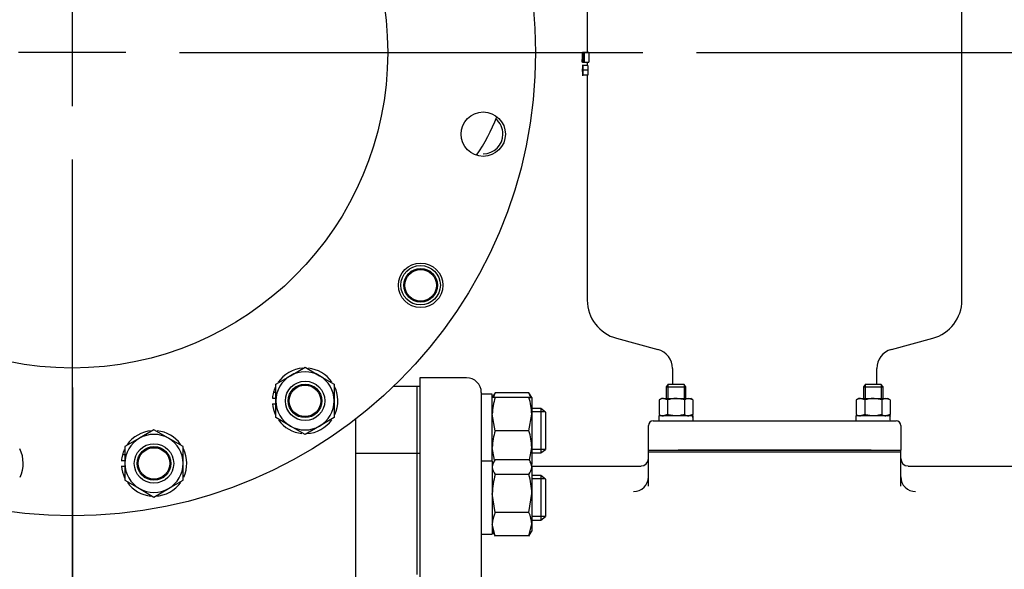
# Paper-space layout 'Layout1' of a CAD drawing. Units: inches. Extents: x 0 to 17, y 0 to 11.
# Drawn here: x 6.2 to 7.4, y 7.8 to 8.4 of the extents above; entities that cross this region are included whole.
import ezdxf
from ezdxf import colors
from ezdxf.entities.mleader import LeaderData, LeaderLine
from ezdxf.enums import TextEntityAlignment as Align
from ezdxf.lldxf.tags import DXFTag
from ezdxf.math import Vec2, Vec3

# ---------------------------------------------------------------- set-up
doc = ezdxf.new("R2010")
doc.units = ezdxf.units.IN
doc.header["$MEASUREMENT"] = 0
for name, color, linetype in [('26642151', 7, 'Continuous'), ('34837010', 7, 'Continuous'), ('38219502_1', 7, 'Continuous'), ('38343020', 7, 'Continuous'), ('38642624', 7, 'Continuous'), ('38685809', 7, 'Continuous'), ('38687053', 7, 'Continuous'), ('B1618_15991', 7, 'Continuous'), ('C0809_15991', 7, 'Continuous'), ('C1818_15991', 7, 'Continuous'), ('D08_15991', 7, 'Continuous'), ('D16_15991', 7, 'Continuous'), ('D18_15991', 7, 'Continuous'), ('Default', 7, 'Continuous'), ('J08_15991', 7, 'Continuous'), ('J16_15991', 7, 'Continuous'), ('J18_15991', 7, 'Continuous')]:
    doc.layers.add(name, color=color, linetype=linetype)
doc.styles.add('SEACAD_Arial', font='arial.ttf')
tags = doc.linetypes.add('CENTER', pattern=[2, 1.25, -0.25, 0.25, -0.25]).pattern_tags.tags
tags[10:11] = [DXFTag(74, 4), DXFTag(75, 0), DXFTag(340, '0'), DXFTag(46, 0.0), DXFTag(50, 0.0), DXFTag(44, 0.0), DXFTag(45, 0.0)]
tags[8:9] = [DXFTag(74, 4), DXFTag(75, 0), DXFTag(340, '0'), DXFTag(46, 0.0), DXFTag(50, 0.0), DXFTag(44, 0.0), DXFTag(45, 0.0)]
tags[6:7] = [DXFTag(74, 4), DXFTag(75, 0), DXFTag(340, '0'), DXFTag(46, 0.0), DXFTag(50, 0.0), DXFTag(44, 0.0), DXFTag(45, 0.0)]
tags[4:5] = [DXFTag(74, 4), DXFTag(75, 0), DXFTag(340, '0'), DXFTag(46, 0.0), DXFTag(50, 0.0), DXFTag(44, 0.0), DXFTag(45, 0.0)]
doc.dimstyles.new('Outline', dxfattribs={"dimtxt": 0.125, "dimasz": 0.25, "dimexe": 0.0625, "dimexo": 0.0625, "dimgap": 0.03125, "dimtad": 0, "dimtih": 1, "dimtoh": 1, "dimlfac": 21.73913, "dimzin": 4, "dimdsep": 46, "dimtxsty": 'SEACAD_Arial', "dimblk1": '_SE_FILLED', "dimblk2": '_SE_FILLED', "dimsah": 1, "dimcen": 0.0625, "dimadec": 0, "dimazin": 0, "dimtfac": 1, "dimtdec": 1, "dimtofl": 0, "dimtmove": 1, "dimatfit": 3, "dimfxl": 1, "dimtolj": 1, "dimtzin": 4, "dimarcsym": 0})

# ---------------------------------------------------------------- blocks, each defined once
blk = doc.blocks.new('SE')
at = {"layer": '26642151', "color": 7, "linetype": 'Continuous'}
for centre, radius in [((6.2806, 8.3802), 0.5405), ((6.2806, 8.3802), 0.368), ((6.76, 8.2849), 0.0259), ((6.687, 8.1087), 0.0259)]:
    blk.add_circle(centre, radius, dxfattribs=at)
blk.add_open_spline([(6.7522, 8.2603), (6.7619, 8.2744), (6.7698, 8.2893), (6.7759, 8.3052)], degree=3, dxfattribs=at)
at = {"layer": '34837010', "color": 7, "linetype": 'Continuous'}
for p, q in [((6.6113, 7.8185), (6.6113, 7.9527)), ((6.6113, 7.8068), (6.6113, 7.8185)), ((6.6113, 7.7669), (6.6113, 7.8068))]:
    blk.add_line(p, q, dxfattribs=at)
at = {"layer": '38219502_1', "color": 7, "linetype": 'Continuous'}
for p, q in [((6.6831, 7.9907), (6.6553, 7.9907)), ((6.6831, 7.9348), (6.6831, 7.9907)), ((6.6831, 7.9126), (6.6831, 7.9348)), ((6.6831, 7.9126), (6.6113, 7.9126)), ((6.6831, 7.8373), (6.6831, 7.9126)), ((6.6831, 7.7833), (6.6831, 7.8373)), ((6.6831, 7.7715), (6.6831, 7.7833))]:
    blk.add_line(p, q, dxfattribs=at)
at = {"layer": '38343020', "color": 7, "linetype": 'Continuous'}
for p, q in [((7.3184, 8.0913), (7.3184, 8.6234)), ((6.8814, 8.4316), (6.8814, 8.3802)), ((6.8756, 8.38), (6.8756, 8.3791)), ((6.8756, 8.3758), (6.8756, 8.3745)), ((6.8758, 8.3731), (6.8757, 8.3731)), ((6.8757, 8.3731), (6.8757, 8.3724)), ((6.8757, 8.3724), (6.8758, 8.3724)), ((6.8758, 8.3724), (6.8758, 8.3731)), ((6.8774, 8.3802), (6.876, 8.3802)), ((6.8763, 8.3776), (6.8764, 8.3776)), ((6.8768, 8.3776), (6.8764, 8.3776)), ((6.8814, 8.3802), (6.8766, 8.3802)), ((6.8824, 8.3802), (6.8766, 8.3802)), ((6.8814, 8.3802), (6.8766, 8.3802)), ((6.8832, 8.3802), (6.8774, 8.3802)), ((6.8756, 8.3699), (6.8756, 8.3691)), ((6.8757, 8.3651), (6.8756, 8.3651)), ((6.8756, 8.3609), (6.8756, 8.358)), ((6.8759, 8.3651), (6.8757, 8.3651)), ((6.8757, 8.3651), (6.8757, 8.3651)), ((6.8757, 8.3651), (6.8757, 8.3651)), ((6.8759, 8.3651), (6.8759, 8.3651)), ((6.8759, 8.3651), (6.8759, 8.3651)), ((6.876, 8.3651), (6.8759, 8.3651)), ((6.876, 8.3688), (6.8774, 8.3688)), ((6.8763, 8.3651), (6.876, 8.3651)), ((6.8763, 8.3696), (6.8763, 8.3688)), ((6.8763, 8.3688), (6.8769, 8.3688)), ((6.8764, 8.3651), (6.8763, 8.3651)), ((6.8769, 8.3696), (6.8764, 8.3696)), ((6.8822, 8.3651), (6.8764, 8.3651)), ((6.8769, 8.3688), (6.8769, 8.3696)), ((6.8774, 8.3688), (6.8832, 8.3688)), ((6.8814, 8.3688), (6.8814, 8.3651)), ((6.8757, 8.3595), (6.8756, 8.3595)), ((6.8756, 8.3538), (6.8757, 8.3538)), ((6.8759, 8.3538), (6.8757, 8.3538)), ((6.8757, 8.3538), (6.8757, 8.3538)), ((6.8757, 8.3538), (6.8757, 8.3538)), ((6.8761, 8.3595), (6.8758, 8.3595)), ((6.8759, 8.3538), (6.8759, 8.3538)), ((6.8759, 8.3538), (6.8759, 8.3538)), ((6.8759, 8.3538), (6.876, 8.3538)), ((6.8763, 8.3538), (6.876, 8.3538)), ((6.8819, 8.3595), (6.8762, 8.3595)), ((6.8763, 8.3538), (6.8764, 8.3538)), ((6.8822, 8.3538), (6.8764, 8.3538)), ((6.8814, 8.3538), (6.8814, 8.0913)), ((6.9155, 8.0469), (6.9637, 8.0339)), ((7.2361, 8.0339), (7.2843, 8.0469)), ((6.9807, 8.0117), (6.9807, 7.9935)), ((7.219, 7.9935), (7.219, 8.0117)), ((6.9582, 7.9507), (6.9872, 7.9507)), ((6.9872, 7.9507), (7.2126, 7.9507)), ((7.2126, 7.9507), (7.2416, 7.9507)), ((6.9527, 7.9162), (6.9527, 7.9451)), ((7.2471, 7.9451), (7.2471, 7.9162)), ((7.2126, 7.9162), (6.9872, 7.9162))]:
    blk.add_line(p, q, dxfattribs=at)
for centre, radius, start, end in [((6.8123, 8.3777), 0.0634, 357.6814, 2.2598), ((6.9227, 8.3775), 0.0471, 177.7786, 182.4485), ((6.4583, 8.3723), 0.4174, 359.9849, 0.3964), ((6.9274, 8.0913), 0.046, 180, 255), ((7.2724, 8.0913), 0.046, 285, 0), ((6.9577, 8.0117), 0.023, 0, 75), ((7.242, 8.0117), 0.023, 105, 180), ((6.9582, 7.9451), 0.00552, 90, 180), ((7.2416, 7.9451), 0.00552, 0, 90)]:
    blk.add_arc(centre, radius, start, end, dxfattribs=at)
for centre, major_axis, ratio, start_param, end_param in [((7.0999, 8.3437), (0, 0.3085), 0.726913, 1.464858, 1.48656), ((7.0999, 8.3591), (0, 0.4202), 0.533646, 1.556544, 1.569914), ((7.0999, 8.3609), (0, 0.4162), 0.538745, 1.5607, 1.572149), ((7.0999, 8.3744), (0, -0.4265), 0.52583, -1.549015, -1.537837), ((7.0999, 8.3725), (0, -0.4215), 0.531981, -1.55329, -1.539916), ((7.0999, 8.3466), (0, 0.4162), 0.538745, 1.52638, 1.537837), ((7.0999, 8.3447), (0, 0.4202), 0.533646, 1.52222, 1.535601), ((7.0999, 8.3869), (0, -0.4215), 0.531981, -1.51908, -1.505687), ((7.0999, 8.3889), (0, -0.425), 0.527676, -1.5148, -1.503565), ((7.0999, 8.3323), (0, 0.4177), 0.5369, 1.492126, 1.503565), ((7.0999, 8.3303), (0, 0.4202), 0.533646, 1.487917, 1.501325), ((7.0999, 8.3303), (0, 0.4094), 0.533646, 1.485731, 1.499494), ((7.0999, 8.3599), (0, -0.4238), 0.529141, 4.713271, 4.726798), ((7.0999, 8.358), (0, 0.4203), 0.533575, 1.569404, 1.580931), ((7.0999, 8.3466), (0, 0.4165), 0.538462, 1.539916, 1.553643), ((7.0999, 8.3447), (0, 0.4217), 0.53176, 1.537877, 1.549368), ((7.0999, 8.3744), (0, -0.4238), 0.529141, -1.535601, -1.522063), ((7.0999, 8.3724), (0, -0.4203), 0.533575, -1.537877, -1.526341), ((7.0999, 8.3324), (0, 0.4165), 0.538462, 1.505687, 1.519433), ((7.0999, 8.3304), (0, 0.4203), 0.533575, 1.503605, 1.515153), ((7.0999, 8.3869), (0, -0.4217), 0.53176, -1.503605, -1.492087), ((7.0999, 8.389), (0, -0.425), 0.527607, -1.501325, -1.487799), ((7.0999, 8.389), (0, -0.4141), 0.527607, -1.499494, -1.48561)]:
    blk.add_ellipse(centre, major_axis=major_axis, ratio=ratio, start_param=start_param, end_param=end_param, dxfattribs=at)
for points, knots in [([(6.8756, 8.3747), (6.8756, 8.3747), (6.8756, 8.3747), (6.8756, 8.3747), (6.8756, 8.3746), (6.8756, 8.374), (6.8756, 8.3736), (6.8756, 8.3728), (6.8756, 8.3723), (6.8756, 8.371), (6.8756, 8.3702), (6.8756, 8.3699)], [0.1171479, 0.1171479, 0.1171479, 0.1171479, 0.125, 0.125, 0.25, 0.25, 0.375, 0.375, 0.5, 0.5, 0.7257039, 0.7257039, 0.7257039, 0.7257039]), ([(6.8757, 8.3688), (6.8756, 8.3688), (6.8756, 8.3688), (6.8756, 8.3688), (6.8756, 8.3688), (6.8756, 8.3689), (6.8756, 8.3689), (6.8756, 8.3689), (6.8756, 8.369), (6.8756, 8.369), (6.8756, 8.3691), (6.8756, 8.3693), (6.8756, 8.3695), (6.8756, 8.3699), (6.8756, 8.3701), (6.8756, 8.3709), (6.8756, 8.3715), (6.8756, 8.3721)], [0, 0, 0, 0, 0.25, 0.25, 0.3125, 0.3125, 0.375, 0.375, 0.4375, 0.4375, 0.5, 0.5, 0.625, 0.625, 0.75, 0.75, 1, 1, 1, 1]), ([(6.8762, 8.3745), (6.8762, 8.3757), (6.8762, 8.3769), (6.8762, 8.3786), (6.8762, 8.3791), (6.8761, 8.38), (6.8761, 8.3802), (6.876, 8.3802), (6.876, 8.38), (6.8759, 8.3792), (6.8759, 8.3786), (6.8759, 8.3769), (6.8759, 8.3757), (6.8759, 8.3734), (6.8759, 8.3722), (6.8759, 8.3705), (6.8759, 8.3699), (6.876, 8.369), (6.876, 8.3687), (6.8761, 8.3688), (6.8761, 8.369), (6.8762, 8.3699), (6.8762, 8.3705), (6.8762, 8.3722), (6.8762, 8.3733), (6.8762, 8.3745)], [0, 0, 0, 0, 0.125, 0.125, 0.1875, 0.1875, 0.25, 0.25, 0.3125, 0.3125, 0.375, 0.375, 0.5, 0.5, 0.625, 0.625, 0.6875, 0.6875, 0.75, 0.75, 0.8125, 0.8125, 0.875, 0.875, 1, 1, 1, 1]), ([(6.8762, 8.3745), (6.8762, 8.3736), (6.8762, 8.3726), (6.8761, 8.3712), (6.8761, 8.3708), (6.8761, 8.37), (6.8761, 8.3696), (6.876, 8.3696), (6.876, 8.37), (6.876, 8.3708), (6.876, 8.3712), (6.8759, 8.3726), (6.8759, 8.3736), (6.8759, 8.3755), (6.8759, 8.3764), (6.876, 8.3778), (6.876, 8.3783), (6.876, 8.3791), (6.876, 8.3794), (6.8761, 8.3794), (6.8761, 8.3791), (6.8761, 8.3783), (6.8761, 8.3778), (6.8762, 8.3764), (6.8762, 8.3755), (6.8762, 8.3745)], [0, 0, 0, 0, 0.125, 0.125, 0.1875, 0.1875, 0.25, 0.25, 0.3125, 0.3125, 0.375, 0.375, 0.5, 0.5, 0.625, 0.625, 0.6875, 0.6875, 0.75, 0.75, 0.8125, 0.8125, 0.875, 0.875, 1, 1, 1, 1]), ([(6.8769, 8.3763), (6.8769, 8.3771), (6.8769, 8.378), (6.8769, 8.3796), (6.8768, 8.3801), (6.8766, 8.3803), (6.8765, 8.3803), (6.8764, 8.3793), (6.8764, 8.3785), (6.8763, 8.3776)], [0, 0, 0, 0, 0.25, 0.25, 0.5, 0.5, 0.75, 0.75, 1, 1, 1, 1]), ([(6.8768, 8.3789), (6.8768, 8.3788), (6.8768, 8.3787), (6.8768, 8.3785), (6.8768, 8.3784), (6.8768, 8.3781), (6.8768, 8.3779), (6.8768, 8.3774), (6.8768, 8.3772), (6.8768, 8.3768), (6.8768, 8.3767), (6.8768, 8.3765), (6.8768, 8.3764), (6.8767, 8.3756), (6.8767, 8.3748), (6.8765, 8.3726), (6.8764, 8.3711), (6.8763, 8.3696)], [0, 0, 0, 0, 0.03125, 0.03125, 0.0625, 0.0625, 0.125, 0.125, 0.1875, 0.1875, 0.21875, 0.21875, 0.25, 0.25, 0.5, 0.5, 1, 1, 1, 1]), ([(6.8764, 8.3776), (6.8764, 8.3778), (6.8764, 8.378), (6.8764, 8.3784), (6.8764, 8.3786), (6.8765, 8.3789), (6.8765, 8.3791), (6.8765, 8.3793), (6.8765, 8.3793), (6.8766, 8.3794), (6.8766, 8.3794), (6.8766, 8.3794), (6.8767, 8.3794), (6.8767, 8.3793), (6.8767, 8.3793), (6.8767, 8.3792), (6.8768, 8.3791), (6.8768, 8.379), (6.8768, 8.379), (6.8768, 8.3789)], [0, 0, 0, 0, 0.125, 0.125, 0.25, 0.25, 0.375, 0.375, 0.5, 0.5, 0.625, 0.625, 0.75, 0.75, 0.875, 0.875, 0.9375, 0.9375, 1, 1, 1, 1]), ([(6.8778, 8.3745), (6.8778, 8.3757), (6.8778, 8.3769), (6.8777, 8.3786), (6.8777, 8.3792), (6.8776, 8.38), (6.8775, 8.3802), (6.8774, 8.3802), (6.8773, 8.38), (6.8772, 8.3792), (6.8772, 8.3786), (6.8771, 8.3769), (6.8771, 8.3757), (6.8771, 8.3734), (6.8771, 8.3722), (6.8772, 8.3705), (6.8772, 8.37), (6.8773, 8.369), (6.8774, 8.3688), (6.8775, 8.3687), (6.8776, 8.369), (6.8777, 8.3699), (6.8777, 8.3705), (6.8778, 8.3722), (6.8778, 8.3733), (6.8778, 8.3745)], [0, 0, 0, 0, 0.125, 0.125, 0.1875, 0.1875, 0.25, 0.25, 0.3125, 0.3125, 0.375, 0.375, 0.5, 0.5, 0.625, 0.625, 0.6875, 0.6875, 0.75, 0.75, 0.8125, 0.8125, 0.875, 0.875, 1, 1, 1, 1]), ([(6.8777, 8.3745), (6.8777, 8.3736), (6.8777, 8.3726), (6.8776, 8.3712), (6.8776, 8.3708), (6.8776, 8.37), (6.8775, 8.3697), (6.8774, 8.3696), (6.8773, 8.3699), (6.8773, 8.3708), (6.8772, 8.3712), (6.8772, 8.3726), (6.8772, 8.3736), (6.8772, 8.3755), (6.8772, 8.3764), (6.8772, 8.3778), (6.8773, 8.3783), (6.8773, 8.3791), (6.8774, 8.3794), (6.8775, 8.3794), (6.8776, 8.3791), (6.8776, 8.3783), (6.8776, 8.3778), (6.8777, 8.3764), (6.8777, 8.3755), (6.8777, 8.3745)], [0, 0, 0, 0, 0.125, 0.125, 0.1875, 0.1875, 0.25, 0.25, 0.3125, 0.3125, 0.375, 0.375, 0.5, 0.5, 0.625, 0.625, 0.6875, 0.6875, 0.75, 0.75, 0.8125, 0.8125, 0.875, 0.875, 1, 1, 1, 1]), ([(6.8836, 8.3745), (6.8836, 8.3757), (6.8836, 8.3769), (6.8835, 8.3786), (6.8835, 8.3792), (6.8834, 8.38), (6.8833, 8.3802), (6.8832, 8.3802), (6.8832, 8.3802), (6.8832, 8.3802)], [0, 0, 0, 0, 0.125, 0.125, 0.1875, 0.1875, 0.25, 0.25, 0.2503934, 0.2503934, 0.2503934, 0.2503934]), ([(6.8832, 8.3688), (6.8833, 8.3688), (6.8834, 8.369), (6.8835, 8.3699), (6.8835, 8.3705), (6.8836, 8.3722), (6.8836, 8.3733), (6.8836, 8.3745)], [0.7502328, 0.7502328, 0.7502328, 0.7502328, 0.8125, 0.8125, 0.875, 0.875, 1, 1, 1, 1])]:
    blk.add_open_spline(points, degree=3, knots=knots, dxfattribs=at)
at = {"layer": '38642624', "color": 7, "linetype": 'Continuous'}
for p, q in [((6.6859, 8.0007), (6.6859, 6.8507)), ((6.7405, 8.0007), (6.6859, 8.0007)), ((6.7578, 7.9835), (6.7578, 7.9815)), ((6.7578, 7.9672), (6.7578, 7.9034)), ((6.9527, 7.8745), (6.9527, 7.9145)), ((6.9987, 7.9145), (7.2011, 7.9145)), ((7.2471, 7.8745), (7.2471, 7.9145)), ((6.8166, 7.8979), (6.9441, 7.8979)), ((7.2557, 7.8979), (7.4334, 7.8979)), ((6.7578, 7.8747), (6.7578, 7.7567))]:
    blk.add_line(p, q, dxfattribs=at)
for centre, radius, start, end in [((6.7405, 7.9835), 0.0173, 0, 90), ((6.9441, 7.9066), 0.00863, 270, 0), ((7.2557, 7.9066), 0.00863, 180, 270), ((6.9354, 7.8853), 0.0172, 269.9996, 359.9999), ((7.2643, 7.8853), 0.0172, 180, 270.0005)]:
    blk.add_arc(centre, radius, start, end, dxfattribs=at)
at = {"layer": '38685809', "color": 7, "linetype": 'Continuous'}
for p, q in [((6.6831, 7.9348), (6.6831, 7.9907)), ((6.6859, 7.9907), (6.6831, 7.9907)), ((6.6831, 7.9126), (6.6831, 7.9348)), ((6.6831, 7.8373), (6.6831, 7.9126)), ((6.6859, 7.9126), (6.6831, 7.9126)), ((6.6831, 7.7833), (6.6831, 7.8373)), ((6.6831, 7.7715), (6.6831, 7.7833))]:
    blk.add_line(p, q, dxfattribs=at)
at = {"layer": '38687053', "color": 7, "linetype": 'Continuous'}
for p, q in [((6.9527, 7.9162), (6.9849, 7.9162)), ((6.9527, 7.9145), (6.9527, 7.9162)), ((6.9527, 7.9145), (6.9849, 7.9145)), ((6.9849, 7.9162), (7.2149, 7.9162)), ((6.9849, 7.9145), (7.2149, 7.9145)), ((7.2149, 7.9162), (7.2471, 7.9162)), ((7.2149, 7.9145), (7.2471, 7.9145)), ((7.2471, 7.9145), (7.2471, 7.9162))]:
    blk.add_line(p, q, dxfattribs=at)
at = {"layer": 'B1618_15991', "color": 7, "linetype": 'Continuous'}
for centre, radius in [((6.687, 8.1087), 0.023), ((6.687, 8.1087), 0.0196), ((6.687, 8.1087), 0.0184), ((6.5522, 7.9739), 0.023), ((6.5522, 7.9739), 0.0196), ((6.5522, 7.9739), 0.0184), ((6.376, 7.9009), 0.023), ((6.376, 7.9009), 0.0196), ((6.376, 7.9009), 0.0184)]:
    blk.add_circle(centre, radius, dxfattribs=at)
for radius, start, end in [(0.023, 0, 49.7517), (0.023, 270, 0), (0.0184, 257.2837, 259.4133)]:
    blk.add_arc((6.76, 8.2849), radius, start, end, dxfattribs=at)
at = {"layer": 'C0809_15991', "color": 7, "linetype": 'Continuous'}
for p, q in [((6.9759, 7.9935), (6.9734, 7.9902)), ((6.9759, 7.9935), (6.9939, 7.9935)), ((6.9964, 7.9902), (6.9939, 7.9935)), ((7.2059, 7.9935), (7.2034, 7.9902)), ((7.2059, 7.9935), (7.2239, 7.9935)), ((7.2264, 7.9902), (7.2239, 7.9935)), ((6.9734, 7.9902), (6.9964, 7.9902)), ((6.9734, 7.9902), (6.9734, 7.9765)), ((6.9755, 7.9929), (6.9755, 7.9765)), ((6.9943, 7.9929), (6.9943, 7.9765)), ((6.9964, 7.9765), (6.9964, 7.9902)), ((7.2034, 7.9902), (7.2264, 7.9902)), ((7.2034, 7.9902), (7.2034, 7.9765)), ((7.2055, 7.9929), (7.2055, 7.9765)), ((7.2243, 7.9929), (7.2243, 7.9765)), ((7.2264, 7.9765), (7.2264, 7.9902))]:
    blk.add_line(p, q, dxfattribs=at)
at = {"layer": 'C1818_15991', "color": 7, "linetype": 'Continuous'}
for p, q in [((6.8271, 7.9648), (6.8166, 7.9648)), ((6.8322, 7.9609), (6.8166, 7.9609)), ((6.8271, 7.9648), (6.8271, 7.9131)), ((6.8326, 7.9606), (6.8271, 7.9648)), ((6.8326, 7.9606), (6.8326, 7.9173)), ((6.8322, 7.917), (6.8166, 7.917)), ((6.8166, 7.9131), (6.8271, 7.9131)), ((6.8271, 7.9131), (6.8326, 7.9173)), ((6.8271, 7.8867), (6.8166, 7.8867)), ((6.8322, 7.8828), (6.8166, 7.8828)), ((6.8271, 7.8867), (6.8271, 7.8349)), ((6.8326, 7.8824), (6.8271, 7.8867)), ((6.8326, 7.8824), (6.8326, 7.8392)), ((6.8322, 7.8389), (6.8166, 7.8389)), ((6.8166, 7.8349), (6.8271, 7.8349)), ((6.8271, 7.8349), (6.8326, 7.8392))]:
    blk.add_line(p, q, dxfattribs=at)
at = {"layer": 'D08_15991', "color": 7, "linetype": 'Continuous'}
for p, q in [((6.9678, 7.9765), (6.9652, 7.975)), ((6.9652, 7.975), (6.9652, 7.9579)), ((6.9701, 7.9765), (6.9678, 7.9765)), ((6.9701, 7.9765), (6.9849, 7.9765)), ((6.975, 7.975), (6.9701, 7.9765)), ((6.975, 7.975), (6.975, 7.9579)), ((6.9849, 7.9765), (6.9997, 7.9765)), ((6.9948, 7.975), (6.9948, 7.9579)), ((6.9997, 7.9765), (7.002, 7.9765)), ((7.0046, 7.975), (6.9997, 7.9765)), ((7.0046, 7.975), (7.002, 7.9765)), ((7.0046, 7.975), (7.0046, 7.9579)), ((7.1978, 7.9765), (7.1952, 7.975)), ((7.1952, 7.975), (7.1952, 7.9579)), ((7.2001, 7.9765), (7.1978, 7.9765)), ((7.2001, 7.9765), (7.2149, 7.9765)), ((7.205, 7.975), (7.2001, 7.9765)), ((7.205, 7.975), (7.205, 7.9579)), ((7.2149, 7.9765), (7.2297, 7.9765)), ((7.2248, 7.975), (7.2248, 7.9579)), ((7.2297, 7.9765), (7.232, 7.9765)), ((7.2346, 7.975), (7.2297, 7.9765)), ((7.2346, 7.975), (7.232, 7.9765)), ((7.2346, 7.975), (7.2346, 7.9579)), ((6.9652, 7.9579), (6.9678, 7.9564)), ((6.975, 7.9579), (6.9701, 7.9564)), ((7.0046, 7.9579), (6.9997, 7.9564)), ((7.002, 7.9564), (7.0046, 7.9579)), ((7.1952, 7.9579), (7.1978, 7.9564)), ((7.205, 7.9579), (7.2001, 7.9564)), ((7.2346, 7.9579), (7.2297, 7.9564)), ((7.232, 7.9564), (7.2346, 7.9579))]:
    blk.add_line(p, q, dxfattribs=at)
for centre, start, end in [((6.9704, 7.9669), 91.6642, 122.72), ((7, 7.9669), 91.6642, 122.72), ((7.2004, 7.9669), 91.6642, 122.72), ((7.23, 7.9669), 91.6642, 122.72), ((6.9704, 7.966), 237.28, 268.3358), ((7, 7.966), 237.28, 268.3358), ((7.2004, 7.966), 237.28, 268.3358), ((7.23, 7.966), 237.28, 268.3358)]:
    blk.add_arc(centre, 0.00964, start, end, dxfattribs=at)
for points, knots in [([(6.9849, 7.9765), (6.9841, 7.9765), (6.9832, 7.9765), (6.9815, 7.9764), (6.9807, 7.9762), (6.9782, 7.9758), (6.9766, 7.9755), (6.975, 7.975)], [0, 0, 0, 0, 0.25, 0.25, 0.5, 0.5, 1, 1, 1, 1]), ([(6.9948, 7.975), (6.9931, 7.9755), (6.9915, 7.9759), (6.9882, 7.9764), (6.9866, 7.9765), (6.9849, 7.9765)], [0, 0, 0, 0, 0.5, 0.5, 1, 1, 1, 1]), ([(7.2149, 7.9765), (7.2141, 7.9765), (7.2132, 7.9765), (7.2115, 7.9764), (7.2107, 7.9762), (7.2082, 7.9758), (7.2066, 7.9755), (7.205, 7.975)], [0, 0, 0, 0, 0.25, 0.25, 0.5, 0.5, 1, 1, 1, 1]), ([(7.2248, 7.975), (7.2231, 7.9755), (7.2215, 7.9759), (7.2182, 7.9764), (7.2166, 7.9765), (7.2149, 7.9765)], [0, 0, 0, 0, 0.5, 0.5, 1, 1, 1, 1]), ([(6.9849, 7.9564), (6.9841, 7.9564), (6.9832, 7.9564), (6.9815, 7.9566), (6.9807, 7.9567), (6.9782, 7.9571), (6.9766, 7.9575), (6.975, 7.9579)], [0, 0, 0, 0, 0.25, 0.25, 0.5, 0.5, 1, 1, 1, 1]), ([(6.9948, 7.9579), (6.9931, 7.9575), (6.9915, 7.9571), (6.9882, 7.9565), (6.9866, 7.9564), (6.9849, 7.9564)], [0, 0, 0, 0, 0.5, 0.5, 1, 1, 1, 1]), ([(7.2149, 7.9564), (7.2141, 7.9564), (7.2132, 7.9564), (7.2115, 7.9566), (7.2107, 7.9567), (7.2082, 7.9571), (7.2066, 7.9575), (7.205, 7.9579)], [0, 0, 0, 0, 0.25, 0.25, 0.5, 0.5, 1, 1, 1, 1]), ([(7.2248, 7.9579), (7.2231, 7.9575), (7.2215, 7.9571), (7.2182, 7.9565), (7.2166, 7.9564), (7.2149, 7.9564)], [0, 0, 0, 0, 0.5, 0.5, 1, 1, 1, 1])]:
    blk.add_open_spline(points, degree=3, knots=knots, dxfattribs=at)
at = {"layer": 'D16_15991', "color": 7, "linetype": 'Continuous'}
for p, q in [((6.5352, 8.0032), (6.5522, 8.013)), ((6.5522, 8.013), (6.5691, 8.0032)), ((6.5182, 7.9935), (6.5352, 8.0032)), ((6.5182, 7.9739), (6.5182, 7.9935)), ((6.5691, 8.0032), (6.5861, 7.9935)), ((6.5861, 7.9935), (6.5861, 7.9739)), ((6.5182, 7.9543), (6.5182, 7.9739)), ((6.5861, 7.9739), (6.5861, 7.9543)), ((6.5352, 7.9445), (6.5182, 7.9543)), ((6.5861, 7.9543), (6.5691, 7.9445)), ((6.376, 7.9401), (6.359, 7.9303)), ((6.3929, 7.9303), (6.376, 7.9401)), ((6.5522, 7.9347), (6.5352, 7.9445)), ((6.5691, 7.9445), (6.5522, 7.9347)), ((6.359, 7.9303), (6.3421, 7.9205)), ((6.4099, 7.9205), (6.3929, 7.9303)), ((6.3421, 7.9205), (6.3421, 7.9009)), ((6.4099, 7.9009), (6.4099, 7.9205)), ((6.3421, 7.9009), (6.3421, 7.8813)), ((6.4099, 7.8813), (6.4099, 7.9009)), ((6.3421, 7.8813), (6.359, 7.8715)), ((6.3929, 7.8715), (6.4099, 7.8813)), ((6.359, 7.8715), (6.376, 7.8617)), ((6.376, 7.8617), (6.3929, 7.8715))]:
    blk.add_line(p, q, dxfattribs=at)
for centre, start, end in [((6.5522, 7.9739), 60, 120), ((6.5522, 7.9739), 120, 180), ((6.5522, 7.9739), 0, 60), ((6.5522, 7.9739), 180, 240), ((6.5522, 7.9739), 300, 0), ((6.5522, 7.9739), 240, 300), ((6.376, 7.9009), 120, 180), ((6.376, 7.9009), 60, 120), ((6.376, 7.9009), 0, 60), ((6.376, 7.9009), 180, 240), ((6.376, 7.9009), 300, 360), ((6.376, 7.9009), 240, 300)]:
    blk.add_arc(centre, 0.0339, start, end, dxfattribs=at)
at = {"layer": 'D18_15991', "color": 7, "linetype": 'Continuous'}
for p, q in [((6.8131, 7.9834), (6.7741, 7.9834)), ((6.7725, 7.981), (6.7706, 7.9778)), ((6.7741, 7.9778), (6.7706, 7.9778)), ((6.8131, 7.9778), (6.7741, 7.9778)), ((6.8131, 7.9778), (6.8166, 7.9778)), ((6.8166, 7.9778), (6.8147, 7.981)), ((6.8166, 7.9778), (6.8166, 7.9584)), ((6.7741, 7.9389), (6.7706, 7.9584)), ((6.8131, 7.9389), (6.8166, 7.9584)), ((6.8166, 7.9584), (6.8166, 7.9195)), ((6.8131, 7.9389), (6.7741, 7.9389)), ((6.7733, 7.9048), (6.7706, 7.9195)), ((6.814, 7.9048), (6.8166, 7.9195)), ((6.8166, 7.9195), (6.8166, 7.9001)), ((6.7725, 7.9028), (6.7706, 7.8996)), ((6.8131, 7.9053), (6.7741, 7.9053)), ((6.8166, 7.8996), (6.8147, 7.9028)), ((6.8166, 7.8967), (6.8166, 7.8996)), ((6.8166, 7.8967), (6.8166, 7.8659)), ((6.8131, 7.8881), (6.7741, 7.8881)), ((6.7741, 7.8437), (6.7706, 7.8659)), ((6.8131, 7.8437), (6.8166, 7.8659)), ((6.8166, 7.8659), (6.8166, 7.83)), ((6.8131, 7.8437), (6.7741, 7.8437)), ((6.7741, 7.8164), (6.7706, 7.83)), ((6.7706, 7.822), (6.7725, 7.8188)), ((6.8131, 7.8164), (6.8166, 7.83)), ((6.8147, 7.8188), (6.8166, 7.822)), ((6.8166, 7.83), (6.8166, 7.822)), ((6.8131, 7.8164), (6.7741, 7.8164))]:
    blk.add_line(p, q, dxfattribs=at)
for centre, radius, start, end in [((6.8017, 7.9691), 0.0311, 152.6395, 163.6653), ((6.7855, 7.9738), 0.0149, 139.8403, 150.9096), ((6.7855, 7.9691), 0.0311, 16.3347, 27.3605), ((6.8018, 7.9738), 0.0149, 29.0904, 40.1597), ((6.8305, 7.9577), 0.0599, 160.3927, 179.3512), ((6.7567, 7.9577), 0.0599, 0.6488, 19.6073), ((6.8305, 7.9189), 0.0599, 160.3927, 179.3512), ((6.7567, 7.9189), 0.0599, 0.6488, 19.6073), ((6.7847, 7.896), 0.0141, 138.7761, 177.2017), ((6.8026, 7.896), 0.0141, 2.7983, 41.2239), ((6.7855, 7.8977), 0.0149, 183.8625, 220.1597), ((6.8018, 7.8977), 0.0149, 319.8403, 356.1375), ((6.8482, 7.8652), 0.0776, 162.7942, 179.4685), ((6.739, 7.8652), 0.0776, 0.5315, 17.2058), ((6.8017, 7.8294), 0.0311, 152.6395, 178.8437), ((6.7855, 7.8294), 0.0311, 1.1563, 27.3605), ((6.7855, 7.8259), 0.0149, 209.0904, 220.1597), ((6.8018, 7.8259), 0.0149, 319.8403, 330.9096)]:
    blk.add_arc(centre, radius, start, end, dxfattribs=at)
at = {"layer": 'J08_15991', "color": 7, "linetype": 'Continuous'}
for p, q in [((7.0043, 7.9564), (6.9648, 7.9564)), ((6.9648, 7.9564), (6.9648, 7.9507)), ((7.0049, 7.9564), (7.0043, 7.9564)), ((7.2343, 7.9564), (7.1948, 7.9564)), ((7.1948, 7.9564), (7.1948, 7.9507)), ((7.2349, 7.9564), (7.2343, 7.9564))]:
    blk.add_line(p, q, dxfattribs=at)
for centre, major_axis, start_param, end_param in [((6.9849, 7.9478), (0, 0.0348), 4.795151, 4.963007), ((6.9849, 7.9593), (0, -0.0348), 1.404699, 1.488034), ((7.2149, 7.9478), (0, 0.0348), 4.795151, 4.963007), ((7.2149, 7.9593), (0, -0.0348), 1.404699, 1.488034)]:
    blk.add_ellipse(centre, major_axis=major_axis, ratio=0.57735, start_param=start_param, end_param=end_param, dxfattribs=at)
at = {"layer": 'J16_15991', "color": 7, "linetype": 'Continuous'}
for p, q in [((6.5182, 7.9838), (6.5153, 7.9838)), ((6.5141, 7.9772), (6.5182, 7.9772)), ((6.5141, 7.9705), (6.5182, 7.9705)), ((6.3379, 7.9042), (6.3421, 7.9042)), ((6.3421, 7.9108), (6.3391, 7.9108)), ((6.3379, 7.8976), (6.3421, 7.8976))]:
    blk.add_line(p, q, dxfattribs=at)
for centre, start, end in [((6.5522, 7.9739), 94.0362, 145.482), ((6.5522, 7.9739), 35.6413, 84.2261), ((6.5522, 7.9739), 164.8888, 175.0148), ((6.5522, 7.9739), 155.6511, 164.8888), ((6.5522, 7.9739), 335.1532, 27.3156), ((6.5522, 7.9739), 184.9852, 205.8454), ((6.5522, 7.9739), 215.7573, 264.4238), ((6.5522, 7.9739), 272.7999, 324.764), ((6.376, 7.9009), 94.0362, 145.482), ((6.376, 7.9009), 35.6413, 84.2261), ((6.1853, 7.9009), 335.1532, 26.313), ((6.376, 7.9009), 154.9141, 164.8888), ((6.376, 7.9009), 335.1532, 26.313), ((6.376, 7.9009), 164.8888, 175.0148), ((6.376, 7.9009), 184.9852, 205.8454), ((6.376, 7.9009), 215.7573, 264.4238), ((6.376, 7.9009), 272.7999, 324.764)]:
    blk.add_arc(centre, 0.0382, start, end, dxfattribs=at)
at = {"layer": 'J18_15991', "color": 7, "linetype": 'Continuous'}
for p, q in [((6.7578, 7.9815), (6.7578, 7.9677)), ((6.7706, 7.9815), (6.7578, 7.9815)), ((6.7706, 7.9034), (6.7706, 7.9815)), ((6.7578, 7.9034), (6.7578, 7.8747)), ((6.7706, 7.9034), (6.7578, 7.9034)), ((6.7706, 7.9034), (6.7706, 7.8183)), ((6.7578, 7.8183), (6.7706, 7.8183))]:
    blk.add_line(p, q, dxfattribs=at)
blk = doc.blocks.new('SEANNOT_GROUP22')
at = {"layer": 'Default', "color": 7, "linetype": 'CENTER'}
for p, q in [((6.2806, 8.4427), (6.2806, 8.3177)), ((6.3431, 8.3802), (6.2181, 8.3802)), ((6.4056, 8.3802), (6.9461, 8.3802)), ((6.2806, 8.2552), (6.2806, 7.7147))]:
    blk.add_line(p, q, dxfattribs=at)
blk = doc.blocks.new('SEANNOT_GROUP24')
at = {"layer": 'Default', "color": 7, "linetype": 'CENTER'}
blk.add_line((6.2808, 7.9895), (6.2808, 5.8457), dxfattribs=at)
blk = doc.blocks.new('DMBLK23')
at = {"layer": 'Default', "linetype": 'Continuous'}
for points in [[(9.3304, 8.1302), (9.2887, 8.3802), (9.247, 8.1302)], [(9.3304, 6.5602), (9.247, 6.5602), (9.2887, 6.3102)]]:
    blk.add_hatch(color=7, dxfattribs=at).paths.add_polyline_path(points)
at = {"layer": 'Default', "color": 7, "linetype": 'Continuous'}
for p, q in [((7.0086, 8.3802), (9.3512, 8.3802)), ((9.2887, 8.3802), (9.2887, 7.564)), ((9.2887, 7.1265), (9.2887, 6.3102)), ((7.3556, 6.3102), (9.3512, 6.3102))]:
    blk.add_line(p, q, dxfattribs=at)
at = {"layer": 'Default', "color": 7, "linetype": 'Continuous', "style": 'SEACAD_Arial'}
for s, p in [('45.00', (9.0197, 7.5015)), ('[', (8.9083, 7.314)), ('1143,0', (9.0197, 7.314)), (']', (9.6202, 7.314))]:
    blk.add_text(s, height=0.125, dxfattribs=at).set_placement(p, align=Align.TOP_LEFT)
blk = doc.blocks.new('_SE_FILLED')
at = {"color": 0}
blk.add_line((0, 0), (-1, 0), dxfattribs=at)
blk.add_solid([(0, 0), (-1, -0.1665), (-1, 0.1665), (0, 0)], dxfattribs=at)
blk = doc.blocks.new('_Dot')
at = {"color": 0, "linetype": 'ByBlock', "lineweight": -2}
blk.add_line((-0.5, 0), (-1, 0), dxfattribs=at)
at = {"color": 0, "linetype": 'ByBlock', "const_width": 0.5}
blk.add_lwpolyline([(-0.25, 0, 1), (0.25, 0, 1)], format="xyb", close=True, dxfattribs=at)

psp = doc.layouts.get("Layout1")

# ---------------------------------------------------------------- block references
at = {"layer": 'Default'}
for name in ['SEANNOT_GROUP22', 'SE', 'SEANNOT_GROUP24']:
    psp.add_blockref(name, (0, 0), dxfattribs=at)

# ---------------------------------------------------------------- dimensions: what is measured, and where the dimension line sits
at = {"layer": 'Default', "color": 7, "linetype": 'Continuous'}
dim = psp.add_linear_dim(base=(9.28871, 6.31025), p1=(6.28063, 8.38025), p2=(7.29309, 6.31025), angle=90, text='\\A1;<>', dimstyle='Outline', override={"dimpost": '\\X', "dimtmove": 0}, dxfattribs=at)
dim.commit()
dim.dimension.update_dxf_attribs({"geometry": 'DMBLK23', "text_midpoint": (9.28871, 7.34525), "dimtype": 160})

# ---------------------------------------------------------------- leaders
ml = psp.add_multileader_mtext('Standard', dxfattribs=at)
ml.set_content('{\\pxsm0.9;\\fSolid Edge ANSI|b0||i0||c0|p34;\\W1.;18939\\P}', color=256)
ml.set_leader_properties()
ml.set_arrow_properties(name='DOT')
ml.build(insert=Vec2(0, 0))
ml.multileader.update_dxf_attribs({"leader_type": 0, "dogleg_length": 0, "arrow_head_size": 0.188})
ctx = ml.context
ctx.base_point, ctx.char_height, ctx.arrow_head_size, ctx.landing_gap_size = Vec3(10.21648, 10.44335), 0.188, 0.188, 0
ctx.text_align_type = 1
notes = []
notes.append((ctx, [(0, (0, 0, 0), (0, 0), (1, 0), 1, [])]))
ctx.mtext.insert, ctx.mtext.alignment = Vec3(10.53075, 10.5382), 2
ml = psp.add_multileader_mtext('Standard', dxfattribs=at)
ml.set_content('{\\pxsm0.9;\\fSolid Edge ANSI|b0||i0||c0|p34;\\W1.;1\\P}', color=256)
ml.set_leader_properties()
ml.set_arrow_properties(name='DOT')
ml.build(insert=Vec2(0, 0))
ml.multileader.update_dxf_attribs({"leader_type": 0, "dogleg_length": 0, "arrow_head_size": 0.09})
ctx = ml.context
ctx.base_point, ctx.char_height, ctx.arrow_head_size, ctx.landing_gap_size = Vec3(12.07776, 10.39312), 0.09, 0.09, 0
notes.append((ctx, [(0, (0, 0, 0), (0, 0), (1, 0), 1, [])]))
ctx.mtext.insert = Vec3(12.07776, 10.43817)
ml = psp.add_multileader_mtext('Standard', dxfattribs=at)
ml.set_content('{\\pxsm0.9;\\fSolid Edge ANSI|b0||i0||c0|p34;\\W1.;1\\P}', color=256)
ml.set_leader_properties()
ml.set_arrow_properties(name='DOT')
ml.build(insert=Vec2(0, 0))
ml.multileader.update_dxf_attribs({"leader_type": 0, "dogleg_length": 0, "arrow_head_size": 0.09})
ctx = ml.context
ctx.base_point, ctx.char_height, ctx.arrow_head_size, ctx.landing_gap_size = Vec3(11.72151, 10.39027), 0.09, 0.09, 0
notes.append((ctx, [(0, (0, 0, 0), (0, 0), (1, 0), 1, [])]))
ctx.mtext.insert = Vec3(11.72151, 10.43532)
ml = psp.add_multileader_mtext('Standard', dxfattribs=at)
ml.set_content('{\\pxsm0.9;\\fArial|b0||i0||c0|p34;\\W1.;DISCHARGE:\\P16.00 NOMINAL WITH (16) 1.12/[28,6] DIA HOLES\\PEQUALLY SPACED ON A 21.25/[539,8] DIA BC\\P}', color=256)
ml.set_leader_properties()
ml.build(insert=Vec2(0, 0))
ml.multileader.update_dxf_attribs({"dogleg_length": 0.1875, "arrow_head_size": 0.25})
ctx = ml.context
ctx.base_point, ctx.char_height, ctx.arrow_head_size, ctx.landing_gap_size = Vec3(2.74126, 10.31472), 0.125, 0.25, 0
ctx.text_align_type = 2
notes.append((ctx, [(0, (1, 1, 0), (6.88613, 10.31472), (-1, 0), 0.1875, [(0, [(6.50562, 8.8717)], 0, [])])]))
ctx.mtext.insert, ctx.mtext.alignment = Vec3(6.69863, 10.39454), 3
for ctx, leaders in notes:
    for number, flags, end, landing, length, lines in leaders:
        leader = LeaderData()
        leader.index, (leader.has_last_leader_line, leader.has_dogleg_vector, leader.attachment_direction) = number, flags
        leader.last_leader_point, leader.dogleg_vector, leader.dogleg_length = Vec3(end), Vec3(landing), length
        for number, points, colour, breaks in lines:
            line = LeaderLine()
            line.index, line.vertices, line.color, line.breaks = number, Vec3.list(points), colors.encode_raw_color(colour), breaks
            leader.lines.append(line)
        ctx.leaders.append(leader)

doc.saveas('drawing.dxf')
